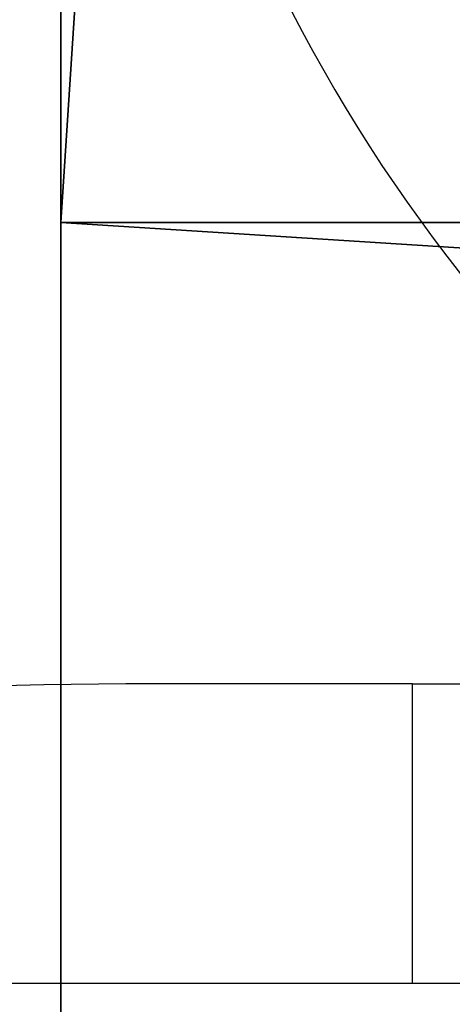
# Model space of a CAD drawing. Units: centimetres. Extents: x -260 to 260, y -193 to 194.
# Drawn here: x -104 to -103, y -20 to -20 of the extents above; entities that cross this region are included whole.
import ezdxf

# ---------------------------------------------------------------- set-up
doc = ezdxf.new("R2010")
doc.units = ezdxf.units.CM
doc.header["$LTSCALE"] = 2.54
doc.layers.get('0').update_dxf_attribs({"true_color": 0xff5454})
doc.layers.add('VP-EQ', color=217, linetype='Continuous')

# ---------------------------------------------------------------- blocks, each defined once
blk = doc.blocks.new('Grupuj_6')
at = {"color": 0}
for p, q in [((0.50001, 7.9, 38.12806), (0, 7.9, 38.12806)), ((0.50001, 7.9), (0, 7.9)), ((0.50001, 7.9), (0, 7.9)), ((0.50001, 7.9, 38.12806), (0, 7.9, 38.12806)), ((0.50001, 7.9, 38.12806), (0.50001, 1.67461, 38.12806)), ((0.50001, 0), (0.50001, 7.9)), ((0.50001, 7.9), (0.50001, 7.9, 38.12806)), ((0.50001, 7.9, 38.12806), (0.50001, 1.67461, 38.12806)), ((0.50001, 0), (0.50001, 7.9)), ((0.50001, 7.9), (0.50001, 7.9, 38.12806))]:
    blk.add_line(p, q, dxfattribs=at)
mesh = blk.add_polyface(dxfattribs=at)
corners = [(0.50001, 1.67461, 38.12806), (0, 7.9, 38.12806), (0, 1.67461, 38.12806), (0.50001, 7.9, 38.12806)]
mesh.append_faces([[corners[k] for k in face] for face in [(0, 1, 2), (1, 0, 3)]], dxfattribs={"vtx0": -1, "color": 0})
mesh = blk.add_polyface(dxfattribs=at)
corners = [(0.50001, 7.9), (0, 0), (0, 7.9), (0.50001, 0)]
mesh.append_faces([[corners[k] for k in face] for face in [(0, 1, 2), (1, 0, 3)]], dxfattribs={"vtx0": -1, "color": 0})
mesh = blk.add_polyface(dxfattribs=at)
corners = [(0, 7.9), (0.50001, 7.9, 38.12806), (0.50001, 7.9), (0, 7.9, 38.12806)]
mesh.append_faces([[corners[k] for k in face] for face in [(0, 1, 2), (1, 0, 3)]], dxfattribs={"vtx0": -1, "color": 0})
mesh = blk.add_polyface(dxfattribs=at)
corners = [(0.50001, 7.9), (0.50001, 0, 36.21236), (0.50001, 0), (0.50001, 0.47767, 37.48458), (0.50001, 1.67461, 38.12806), (0.50001, 7.9, 38.12806)]
mesh.append_faces([[corners[k] for k in face] for face in [(0, 1, 2), (4, 0, 5)]], dxfattribs={"vtx0": -1, "color": 0})
mesh.append_faces([[corners[k] for k in face] for face in [(1, 0, 3), (3, 0, 4)]], dxfattribs={"vtx0": -1, "vtx1": -1, "color": 0})
blk = doc.blocks.new('Grupuj_5')
at = {"color": 0}
for p, q in [((0.50001, 7.79367, 38.12806), (0, 7.79367, 38.12806)), ((0.50001, 7.79367), (0, 7.79367)), ((0.50001, 7.79367), (0, 7.79367)), ((0.50001, 7.79367, 38.12806), (0, 7.79367, 38.12806)), ((0.50001, 7.79367, 38.12806), (0.50001, 1.67461, 38.12806)), ((0.50001, 0), (0.50001, 7.79367)), ((0.50001, 7.79367), (0.50001, 7.79367, 38.12806)), ((0.50001, 7.79367, 38.12806), (0.50001, 1.67461, 38.12806)), ((0.50001, 0), (0.50001, 7.79367)), ((0.50001, 7.79367), (0.50001, 7.79367, 38.12806))]:
    blk.add_line(p, q, dxfattribs=at)
mesh = blk.add_polyface(dxfattribs=at)
corners = [(0.50001, 1.67461, 38.12806), (0, 7.79367, 38.12806), (0, 1.67461, 38.12806), (0.50001, 7.79367, 38.12806)]
mesh.append_faces([[corners[k] for k in face] for face in [(0, 1, 2), (1, 0, 3)]], dxfattribs={"vtx0": -1, "color": 0})
mesh = blk.add_polyface(dxfattribs=at)
corners = [(0.50001, 7.79367), (0, 0), (0, 7.79367), (0.50001, 0)]
mesh.append_faces([[corners[k] for k in face] for face in [(0, 1, 2), (1, 0, 3)]], dxfattribs={"vtx0": -1, "color": 0})
mesh = blk.add_polyface(dxfattribs=at)
corners = [(0, 7.79367), (0.50001, 7.79367, 38.12806), (0.50001, 7.79367), (0, 7.79367, 38.12806)]
mesh.append_faces([[corners[k] for k in face] for face in [(0, 1, 2), (1, 0, 3)]], dxfattribs={"vtx0": -1, "color": 0})
mesh = blk.add_polyface(dxfattribs=at)
corners = [(0.50001, 7.79367), (0.50001, 0, 36.21236), (0.50001, 0), (0.50001, 0.47767, 37.48458), (0.50001, 1.67461, 38.12806), (0.50001, 7.79367, 38.12806)]
mesh.append_faces([[corners[k] for k in face] for face in [(0, 1, 2), (4, 0, 5)]], dxfattribs={"vtx0": -1, "color": 0})
mesh.append_faces([[corners[k] for k in face] for face in [(1, 0, 3), (3, 0, 4)]], dxfattribs={"vtx0": -1, "vtx1": -1, "color": 0})
blk = doc.blocks.new('Grupuj_7')
at = {"color": 254, "true_color": 0xe2e2e2, "rotation": 270.0000000000043}
blk.add_blockref('Grupuj_6', (0, 8.29368), dxfattribs=at)
at = {"color": 254, "true_color": 0xe2e2e2}
blk.add_blockref('Grupuj_5', (7.39999, 0), dxfattribs=at)
blk = doc.blocks.new('3DGeom-5906_Defintion')
at = {"color": 0}
blk.add_blockref('Grupuj_7', (-3.05404, -4.48056, 1.93993), dxfattribs=at)
blk = doc.blocks.new('Grupuj_3')
at = {"color": 0, "rotation": 180}
blk.add_blockref('3DGeom-5906_Defintion', (11.3244, 26.97066, -1.93993), dxfattribs=at)
blk = doc.blocks.new('WD1426_')
at = {"color": 7, "linetype": 'Continuous', "lineweight": 25}
for p, q in [((294.22653, 2.96184), (294.09745, 2.96184)), ((294.22653, 2.96184), (294.52653, 2.96184)), ((291.6403, 2.81266), (306.5293, 2.81266))]:
    blk.add_line(p, q, dxfattribs=at)
at = {"color": 8, "linetype": 'Continuous', "lineweight": 25}
blk.add_line((294.22653, 2.81266), (294.22653, 2.96184), dxfattribs=at)
at = {"color": 7, "linetype": 'Continuous', "lineweight": 25}
for centre, radius, start, end in [((294.87832, 3.66184), 0.8, 180, 231.15337), ((294.09745, 0.46184), 2.5, 90, 109.89357)]:
    blk.add_arc(centre, radius, start, end, dxfattribs=at)
blk = doc.blocks.new('WD1426_ 2D')
at = {"layer": 'VP-EQ', "color": 0}
blk.add_blockref('WD1426_', (147.91942, 637.30327), dxfattribs=at)

msp = doc.modelspace()

# ---------------------------------------------------------------- block references
at = {"color": 0}
msp.add_blockref('Grupuj_3', (-110.05304, -43.45231), dxfattribs=at)
at = {"layer": 'VP-EQ', "color": 0}
msp.add_blockref('WD1426_ 2D', (-545.5456, -660.28968), dxfattribs=at)

doc.saveas('drawing.dxf')
